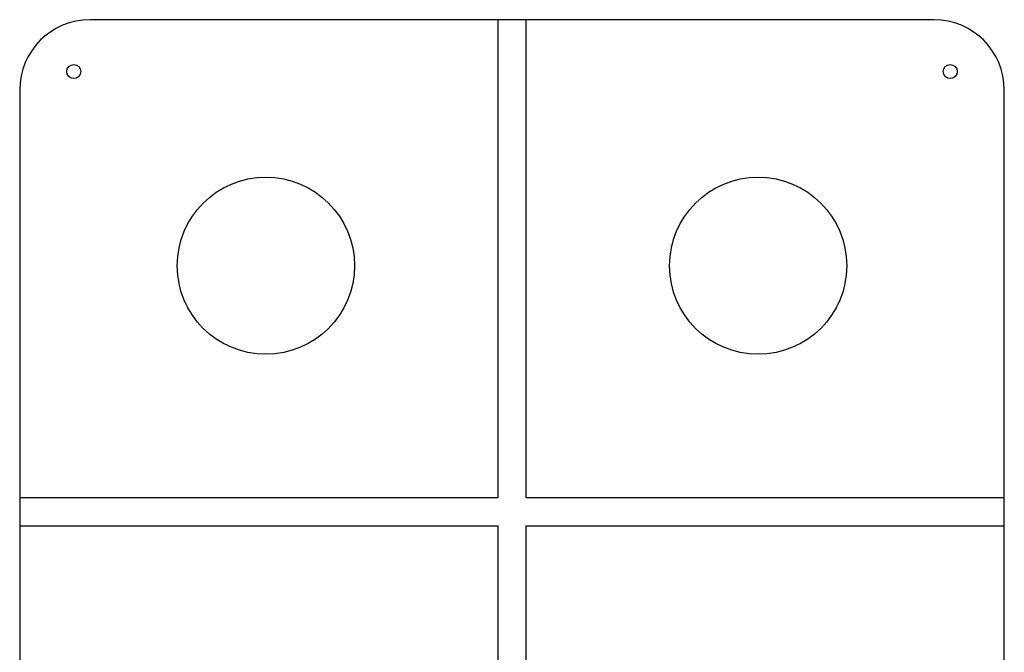
# Model space of a CAD drawing. Units: inches. Extents: x 1.6 to 26.2, y 0.3 to 41.2.
# Drawn here: x 3.1 to 6.6, y 38.9 to 41.2 of the extents above; entities that cross this region are included whole.
import ezdxf

# ---------------------------------------------------------------- set-up
doc = ezdxf.new("R2010")
doc.units = ezdxf.units.IN
doc.header["$MEASUREMENT"] = 0
doc.layers.add('Default', color=178, linetype='Continuous', true_color=0x000000)
doc.layers.add('Layer 02', color=192, linetype='Continuous', true_color=0x7d26cd)

msp = doc.modelspace()

# ---------------------------------------------------------------- linework, layer by layer
at = {"layer": 'Default'}
for points in [[(6.3474, 41.1847), (3.3474, 41.1847)], [(3.0974, 40.9347), (3.0974, 37.9347)], [(6.5974, 37.9347), (6.5974, 40.9347)]]:
    msp.add_lwpolyline(points, dxfattribs=at)
for centre, radius in [((3.2897, 41.0003), 0.025), ((6.405, 41.0003), 0.025), ((3.9724, 40.3097), 0.315), ((5.7224, 40.3097), 0.315)]:
    msp.add_circle(centre, radius, dxfattribs=at)
for centre, start, end in [((3.3474, 40.9347), 90, 180), ((6.3474, 40.9347), 0, 90)]:
    msp.add_arc(centre, 0.25, start, end, dxfattribs=at)
at = {"layer": 'Layer 02'}
for p, q in [((4.8974, 41.1847), (4.7974, 41.1847)), ((4.7974, 41.1847), (4.7974, 39.4847)), ((4.8974, 39.4847), (4.8974, 41.1847)), ((4.7974, 39.4847), (3.0974, 39.4847)), ((3.0974, 39.4847), (3.0974, 39.3847)), ((6.5974, 39.4847), (4.8974, 39.4847)), ((6.5974, 39.3847), (6.5974, 39.4847)), ((3.0974, 39.3847), (4.7974, 39.3847)), ((4.7974, 39.3847), (4.7974, 37.6847)), ((4.8974, 37.6847), (4.8974, 39.3847)), ((4.8974, 39.3847), (6.5974, 39.3847))]:
    msp.add_line(p, q, dxfattribs=at)

doc.saveas('drawing.dxf')
